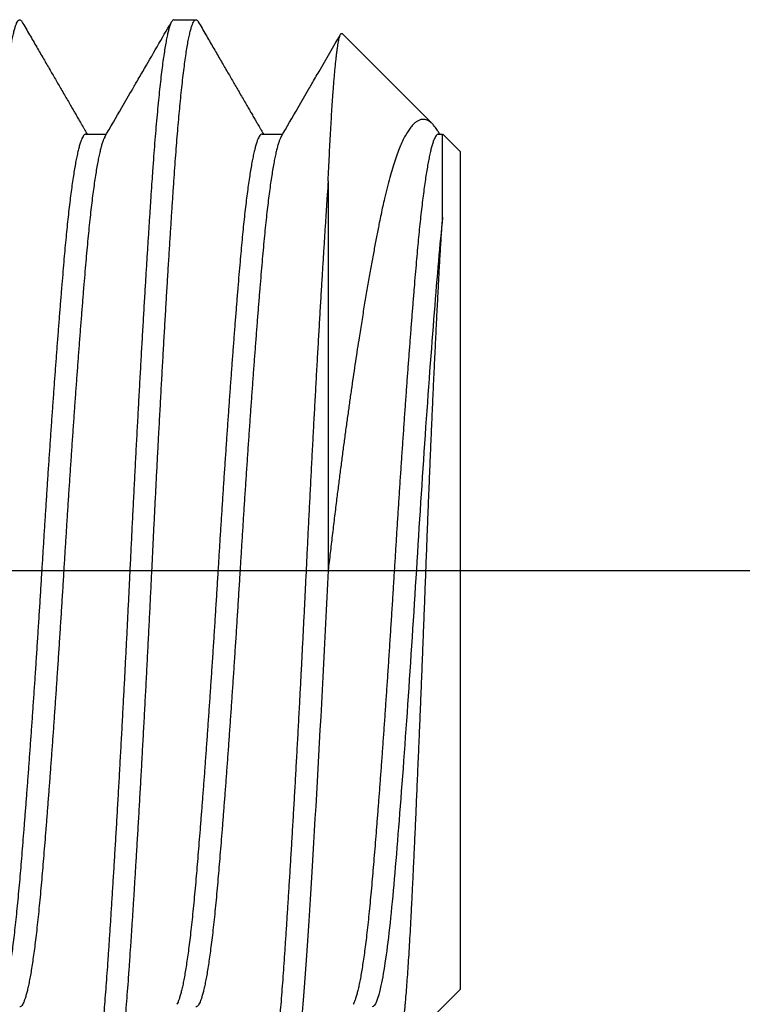
# Model space of a CAD drawing. Units: millimetres. Extents: x 0 to 15882, y -42 to 608.
# Drawn here: x 736 to 739, y 289 to 293 of the extents above; entities that cross this region are included whole.
import ezdxf

# ---------------------------------------------------------------- set-up
doc = ezdxf.new("R2010")
doc.units = ezdxf.units.MM
doc.linetypes.add('CENTER', pattern=[10.16, 6.35, -1.27, 1.27, -1.27])

# ---------------------------------------------------------------- blocks, each defined once
blk = doc.blocks.new('PARALLEN-M5X12')
for p, q in [((12, 1.9), (11.7171, 2.1829)), ((12, 1.9), (12, -1.9)), ((11.4, -1.7678), (11.4, 0)), ((11.9198, -1.9802), (12, -1.9)), ((10.3, -1.9804), (10.3934, -1.9804)), ((11.1, -1.9804), (11.1934, -1.9804)), ((11.9, -1.9804), (11.9196, -1.9804)), ((11.905, -1.9832), (11.9066, -1.9804)), ((11.4634, -2.4366), (11.8732, -2.0268)), ((10.7, -2.5), (10.8, -2.5))]:
    blk.add_line(p, q)
for points, knots in [([(9.6, 2.5), (9.6014, 2.4997), (9.6042, 2.4991), (9.6084, 2.4945), (9.6128, 2.487), (9.6172, 2.4764), (9.6216, 2.4628), (9.6262, 2.446), (9.6309, 2.4254), (9.6358, 2.4007), (9.6409, 2.3714), (9.646, 2.3385), (9.6511, 2.302), (9.6562, 2.262), (9.6613, 2.2185), (9.6664, 2.1718), (9.6715, 2.1218), (9.6765, 2.0688), (9.6814, 2.0132), (9.6862, 1.9552), (9.6909, 1.8952), (9.6955, 1.8328), (9.6999, 1.7698), (9.7042, 1.7061), (9.7084, 1.6418), (9.7128, 1.5752), (9.7172, 1.5063), (9.7216, 1.4353), (9.7262, 1.3622), (9.7309, 1.2846), (9.7358, 1.2025), (9.7409, 1.1158), (9.746, 1.0273), (9.7511, 0.9372), (9.7562, 0.8457), (9.7613, 0.7529), (9.7664, 0.6591), (9.7715, 0.5646), (9.7765, 0.4695), (9.7814, 0.3747), (9.7862, 0.2803), (9.7909, 0.1866), (9.7955, 0.0932), (9.7999, 0.0023), (9.8042, -0.0862), (9.8084, -0.1726), (9.8128, -0.2593), (9.8172, -0.3462), (9.8216, -0.433), (9.8262, -0.5195), (9.8309, -0.6087), (9.8358, -0.7), (9.8409, -0.7934), (9.846, -0.8857), (9.8511, -0.9766), (9.8562, -1.0661), (9.8613, -1.1538), (9.8664, -1.2396), (9.8715, -1.3233), (9.8765, -1.4048), (9.8814, -1.4833), (9.8862, -1.5589), (9.8909, -1.6313), (9.8955, -1.7011), (9.8999, -1.7665), (9.9042, -1.828), (9.9084, -1.886), (9.9128, -1.942), (9.9172, -1.9959), (9.9216, -2.0476), (9.9262, -2.0969), (9.9309, -2.1454), (9.9358, -2.1925), (9.9409, -2.2379), (9.946, -2.2799), (9.9511, -2.3184), (9.9562, -2.3533), (9.9613, -2.3846), (9.9664, -2.4122), (9.9715, -2.4361), (9.9765, -2.4562), (9.9814, -2.4724), (9.9862, -2.4848), (9.9909, -2.4936), (9.9955, -2.4988), (9.9999, -2.5006), (10.0042, -2.4989), (10.0077, -2.4956), (10.0099, -2.4917), (10.0106, -2.4904)], [0, 0, 0, 0, 0.010657, 0.021382, 0.032168, 0.043009, 0.053898, 0.064831, 0.075799, 0.087897, 0.10002, 0.112161, 0.124309, 0.136455, 0.148589, 0.160703, 0.172787, 0.184831, 0.196828, 0.208556, 0.220221, 0.231815, 0.243332, 0.253989, 0.264714, 0.275499, 0.28634, 0.29723, 0.308162, 0.31913, 0.331228, 0.343352, 0.355493, 0.367641, 0.379787, 0.391921, 0.404035, 0.416118, 0.428163, 0.44016, 0.451887, 0.463552, 0.475147, 0.486664, 0.497321, 0.508045, 0.518831, 0.529672, 0.540562, 0.551494, 0.562462, 0.57456, 0.586684, 0.598825, 0.610972, 0.623118, 0.635253, 0.647366, 0.65945, 0.671495, 0.683492, 0.695219, 0.706884, 0.718479, 0.729995, 0.740653, 0.751377, 0.762163, 0.773004, 0.783894, 0.794826, 0.805794, 0.817892, 0.830016, 0.842156, 0.854304, 0.86645, 0.878585, 0.890698, 0.902782, 0.914827, 0.926823, 0.938551, 0.950216, 0.96181, 0.973327, 0.983984, 0.994709, 1, 1, 1, 1]), ([(10.7, -2.5), (10.6986, -2.4997), (10.6958, -2.4991), (10.6916, -2.4945), (10.6872, -2.487), (10.6828, -2.4764), (10.6784, -2.4628), (10.6738, -2.446), (10.6691, -2.4254), (10.6642, -2.4007), (10.6591, -2.3714), (10.654, -2.3385), (10.6489, -2.302), (10.6438, -2.262), (10.6387, -2.2185), (10.6336, -2.1718), (10.6285, -2.1218), (10.6235, -2.0688), (10.6186, -2.0132), (10.6138, -1.9552), (10.6091, -1.8952), (10.6045, -1.8328), (10.6001, -1.7698), (10.5958, -1.7061), (10.5916, -1.6418), (10.5872, -1.5752), (10.5828, -1.5063), (10.5784, -1.4353), (10.5738, -1.3622), (10.5691, -1.2846), (10.5642, -1.2025), (10.5591, -1.1158), (10.554, -1.0273), (10.5489, -0.9372), (10.5438, -0.8457), (10.5387, -0.7529), (10.5336, -0.6591), (10.5285, -0.5646), (10.5235, -0.4695), (10.5186, -0.3747), (10.5138, -0.2803), (10.5091, -0.1866), (10.5045, -0.0932), (10.5001, -0.0023), (10.4958, 0.0862), (10.4916, 0.1726), (10.4872, 0.2593), (10.4828, 0.3462), (10.4784, 0.433), (10.4738, 0.5195), (10.4691, 0.6087), (10.4642, 0.7), (10.4591, 0.7934), (10.454, 0.8857), (10.4489, 0.9766), (10.4438, 1.0661), (10.4387, 1.1538), (10.4336, 1.2396), (10.4285, 1.3233), (10.4235, 1.4048), (10.4186, 1.4833), (10.4138, 1.5589), (10.4091, 1.6313), (10.4045, 1.7011), (10.4001, 1.7665), (10.3958, 1.828), (10.3916, 1.886), (10.3872, 1.942), (10.3828, 1.9959), (10.3784, 2.0476), (10.3738, 2.0969), (10.3691, 2.1454), (10.3642, 2.1925), (10.3591, 2.2379), (10.354, 2.2799), (10.3489, 2.3184), (10.3438, 2.3533), (10.3387, 2.3846), (10.3336, 2.4122), (10.3285, 2.4361), (10.3235, 2.4562), (10.3186, 2.4724), (10.3138, 2.4848), (10.3091, 2.4936), (10.3045, 2.4988), (10.3001, 2.5006), (10.2958, 2.4989), (10.2923, 2.4956), (10.2901, 2.4917), (10.2894, 2.4904)], [0, 0, 0, 0, 0.010657, 0.021382, 0.032168, 0.043009, 0.053899, 0.064831, 0.075799, 0.087897, 0.100021, 0.112162, 0.12431, 0.136456, 0.14859, 0.160704, 0.172788, 0.184832, 0.196829, 0.208557, 0.220222, 0.231816, 0.243333, 0.253991, 0.264715, 0.275501, 0.286342, 0.297232, 0.308164, 0.319132, 0.33123, 0.343354, 0.355495, 0.367643, 0.379789, 0.391923, 0.404037, 0.416121, 0.428165, 0.440162, 0.45189, 0.463555, 0.475149, 0.486666, 0.497324, 0.508048, 0.518834, 0.529675, 0.540565, 0.551497, 0.562465, 0.574563, 0.586687, 0.598828, 0.610976, 0.623122, 0.635256, 0.64737, 0.659454, 0.671499, 0.683495, 0.695223, 0.706888, 0.718482, 0.729999, 0.740657, 0.751381, 0.762167, 0.773008, 0.783898, 0.79483, 0.805798, 0.817896, 0.83002, 0.842161, 0.854309, 0.866455, 0.878589, 0.890703, 0.902787, 0.914832, 0.926828, 0.938556, 0.950221, 0.961815, 0.973332, 0.98399, 0.994714, 1, 1, 1, 1]), ([(10.4, 2.5), (10.4014, 2.4997), (10.4042, 2.4991), (10.4084, 2.4945), (10.4128, 2.487), (10.4172, 2.4764), (10.4216, 2.4628), (10.4262, 2.446), (10.4309, 2.4254), (10.4358, 2.4007), (10.4409, 2.3714), (10.446, 2.3385), (10.4511, 2.302), (10.4562, 2.262), (10.4613, 2.2185), (10.4664, 2.1718), (10.4715, 2.1218), (10.4765, 2.0688), (10.4814, 2.0132), (10.4862, 1.9552), (10.4909, 1.8952), (10.4955, 1.8328), (10.4999, 1.7698), (10.5042, 1.7061), (10.5084, 1.6418), (10.5128, 1.5752), (10.5172, 1.5063), (10.5216, 1.4353), (10.5262, 1.3622), (10.5309, 1.2846), (10.5358, 1.2025), (10.5409, 1.1158), (10.546, 1.0273), (10.5511, 0.9372), (10.5562, 0.8457), (10.5613, 0.7529), (10.5664, 0.6591), (10.5715, 0.5646), (10.5765, 0.4695), (10.5814, 0.3747), (10.5862, 0.2803), (10.5909, 0.1866), (10.5955, 0.0932), (10.5999, 0.0023), (10.6042, -0.0862), (10.6084, -0.1726), (10.6128, -0.2593), (10.6172, -0.3462), (10.6216, -0.433), (10.6262, -0.5195), (10.6309, -0.6087), (10.6358, -0.7), (10.6409, -0.7934), (10.646, -0.8857), (10.6511, -0.9766), (10.6562, -1.0661), (10.6613, -1.1538), (10.6664, -1.2396), (10.6715, -1.3233), (10.6765, -1.4048), (10.6814, -1.4833), (10.6862, -1.5589), (10.6909, -1.6313), (10.6955, -1.7011), (10.6999, -1.7665), (10.7042, -1.828), (10.7084, -1.886), (10.7128, -1.942), (10.7172, -1.9959), (10.7216, -2.0476), (10.7262, -2.0969), (10.7309, -2.1454), (10.7358, -2.1925), (10.7409, -2.2379), (10.746, -2.2799), (10.7511, -2.3184), (10.7562, -2.3533), (10.7613, -2.3846), (10.7664, -2.4122), (10.7715, -2.4361), (10.7765, -2.4562), (10.7814, -2.4724), (10.7862, -2.4848), (10.7909, -2.4936), (10.7955, -2.4988), (10.7999, -2.5006), (10.8042, -2.4989), (10.8077, -2.4956), (10.8099, -2.4917), (10.8106, -2.4904)], [0, 0, 0, 0, 0.010657, 0.021382, 0.032168, 0.043009, 0.053898, 0.064831, 0.075799, 0.087897, 0.10002, 0.112161, 0.124309, 0.136455, 0.148589, 0.160703, 0.172787, 0.184831, 0.196828, 0.208556, 0.220221, 0.231815, 0.243332, 0.253989, 0.264714, 0.275499, 0.28634, 0.29723, 0.308162, 0.31913, 0.331228, 0.343352, 0.355493, 0.367641, 0.379787, 0.391921, 0.404035, 0.416118, 0.428163, 0.44016, 0.451887, 0.463552, 0.475147, 0.486664, 0.497321, 0.508045, 0.518831, 0.529672, 0.540562, 0.551494, 0.562462, 0.57456, 0.586684, 0.598825, 0.610972, 0.623118, 0.635253, 0.647366, 0.65945, 0.671495, 0.683492, 0.695219, 0.706884, 0.718479, 0.729995, 0.740653, 0.751377, 0.762163, 0.773004, 0.783894, 0.794826, 0.805794, 0.817892, 0.830016, 0.842156, 0.854304, 0.86645, 0.878585, 0.890698, 0.902782, 0.914827, 0.926823, 0.938551, 0.950216, 0.96181, 0.973327, 0.983984, 0.994709, 1, 1, 1, 1]), ([(11.4, -1.7678), (11.3986, -1.7473), (11.3958, -1.7062), (11.3916, -1.6418), (11.3872, -1.5752), (11.3828, -1.5063), (11.3784, -1.4353), (11.3738, -1.3622), (11.3691, -1.2846), (11.3642, -1.2025), (11.3591, -1.1158), (11.354, -1.0273), (11.3489, -0.9372), (11.3438, -0.8457), (11.3387, -0.7529), (11.3336, -0.6591), (11.3285, -0.5646), (11.3235, -0.4695), (11.3186, -0.3747), (11.3138, -0.2803), (11.3091, -0.1866), (11.3045, -0.0932), (11.3001, -0.0023), (11.2958, 0.0862), (11.2916, 0.1726), (11.2872, 0.2593), (11.2828, 0.3462), (11.2784, 0.433), (11.2738, 0.5195), (11.2691, 0.6087), (11.2642, 0.7), (11.2591, 0.7934), (11.254, 0.8857), (11.2489, 0.9766), (11.2438, 1.0661), (11.2387, 1.1538), (11.2336, 1.2396), (11.2285, 1.3233), (11.2235, 1.4048), (11.2186, 1.4833), (11.2138, 1.5589), (11.2091, 1.6313), (11.2045, 1.7011), (11.2001, 1.7665), (11.1958, 1.828), (11.1916, 1.886), (11.1872, 1.942), (11.1828, 1.9959), (11.1784, 2.0476), (11.1738, 2.0969), (11.1691, 2.1454), (11.1642, 2.1925), (11.1591, 2.2379), (11.154, 2.2799), (11.1489, 2.3184), (11.1438, 2.3533), (11.1387, 2.3846), (11.1336, 2.4122), (11.1285, 2.4361), (11.1235, 2.4562), (11.1186, 2.4724), (11.1138, 2.4848), (11.1091, 2.4936), (11.1045, 2.4988), (11.1001, 2.5006), (11.0958, 2.4989), (11.0923, 2.4956), (11.0901, 2.4917), (11.0894, 2.4904)], [0, 0, 0, 0, 0.014085, 0.028258, 0.042513, 0.05684, 0.071232, 0.08568, 0.100175, 0.116164, 0.132186, 0.148231, 0.164286, 0.180338, 0.196374, 0.212384, 0.228354, 0.244272, 0.260127, 0.275626, 0.291042, 0.306365, 0.321585, 0.33567, 0.349844, 0.364098, 0.378425, 0.392817, 0.407265, 0.42176, 0.437749, 0.453772, 0.469817, 0.485871, 0.501923, 0.51796, 0.533969, 0.549939, 0.565857, 0.581712, 0.597211, 0.612627, 0.62795, 0.643171, 0.657256, 0.671429, 0.685683, 0.700011, 0.714403, 0.728851, 0.743346, 0.759334, 0.775357, 0.791402, 0.807457, 0.823508, 0.839545, 0.855555, 0.871524, 0.887443, 0.903298, 0.918796, 0.934213, 0.949536, 0.964756, 0.978841, 0.993014, 1, 1, 1, 1]), ([(11.4, 0), (11.3846, 0.3189), (11.3673, 0.6504), (11.3327, 1.263), (11.3154, 1.5423), (11.2846, 1.9933), (11.2673, 2.1828), (11.2327, 2.4366), (11.2154, 2.5), (11.2, 2.5)], [0, 0, 0, 0, 0.25, 0.25, 0.5, 0.5, 0.75, 0.75, 1, 1, 1, 1]), ([(11.7093, 2.1797), (11.7101, 2.181), (11.7117, 2.1837), (11.7139, 2.1846), (11.7162, 2.184), (11.7184, 2.1816), (11.7206, 2.1773), (11.7229, 2.1711), (11.7255, 2.1619), (11.7285, 2.1486), (11.7319, 2.13), (11.7354, 2.1076), (11.7385, 2.0841), (11.7412, 2.061), (11.7436, 2.0393), (11.746, 2.0158), (11.7484, 1.9906), (11.7509, 1.9636), (11.7536, 1.931), (11.7567, 1.892), (11.7601, 1.8454), (11.7636, 1.7955), (11.767, 1.7421), (11.7704, 1.6852), (11.7739, 1.6248), (11.7773, 1.5613), (11.7806, 1.4957), (11.7838, 1.4282), (11.7872, 1.3588), (11.7905, 1.287), (11.7936, 1.2206), (11.7963, 1.1606), (11.7987, 1.1078), (11.8011, 1.054), (11.8035, 0.9992), (11.8059, 0.9434), (11.8087, 0.8793), (11.8118, 0.8066), (11.8152, 0.7248), (11.8187, 0.6416), (11.8221, 0.5566), (11.8256, 0.4702), (11.8291, 0.3822), (11.8326, 0.2935), (11.836, 0.2052), (11.8394, 0.1177), (11.8426, 0.031), (11.8459, -0.0559), (11.8492, -0.1433), (11.8526, -0.231), (11.8561, -0.319), (11.8597, -0.4065), (11.8632, -0.4915), (11.8667, -0.5739), (11.8701, -0.6537), (11.8736, -0.7323), (11.8771, -0.8104), (11.8806, -0.8873), (11.8842, -0.9632), (11.8878, -1.0374), (11.8913, -1.1096), (11.8949, -1.1796), (11.8984, -1.2474), (11.9018, -1.3128), (11.9049, -1.3691), (11.9076, -1.4169), (11.9099, -1.4569), (11.9123, -1.4957), (11.9147, -1.533), (11.9171, -1.5691), (11.9188, -1.5919), (11.9196, -1.6032)], [0, 0, 0, 0, 0.012169, 0.02371, 0.035252, 0.046792, 0.058421, 0.070051, 0.081679, 0.098356, 0.115033, 0.131831, 0.148629, 0.160082, 0.171537, 0.18299, 0.19453, 0.206073, 0.217614, 0.233956, 0.250298, 0.266753, 0.283208, 0.300021, 0.316835, 0.333772, 0.350709, 0.367048, 0.383387, 0.399846, 0.416306, 0.427533, 0.438762, 0.449989, 0.461304, 0.472621, 0.483936, 0.499797, 0.515658, 0.531629, 0.5476, 0.563919, 0.580238, 0.596676, 0.613115, 0.628976, 0.644837, 0.66081, 0.676783, 0.693119, 0.709456, 0.725921, 0.742386, 0.757906, 0.773427, 0.789057, 0.804687, 0.820664, 0.836641, 0.852737, 0.868834, 0.884905, 0.900977, 0.91717, 0.933363, 0.944421, 0.955482, 0.96654, 0.977692, 0.988847, 1, 1, 1, 1]), ([(10.3, -1.9804), (10.3, -1.9804), (10.2984, -1.9809), (10.2951, -1.9791), (10.2901, -1.9745), (10.285, -1.9663), (10.2798, -1.9549), (10.2746, -1.9401), (10.2694, -1.9223), (10.2642, -1.9017), (10.2591, -1.8785), (10.254, -1.8525), (10.2489, -1.8236), (10.2438, -1.7919), (10.2387, -1.7574), (10.2336, -1.7204), (10.2285, -1.6808), (10.2235, -1.6388), (10.2186, -1.5947), (10.2138, -1.5488), (10.2091, -1.5013), (10.2045, -1.4519), (10.1999, -1.3993), (10.1951, -1.3432), (10.1901, -1.2833), (10.185, -1.2208), (10.1798, -1.156), (10.1746, -1.0889), (10.1694, -1.021), (10.1642, -0.9526), (10.1591, -0.8839), (10.154, -0.8138), (10.1489, -0.7424), (10.1438, -0.6699), (10.1387, -0.5964), (10.1336, -0.5221), (10.1285, -0.4473), (10.1235, -0.3719), (10.1186, -0.2968), (10.1138, -0.222), (10.1091, -0.1478), (10.1045, -0.0738), (10.0999, 0.002), (10.0951, 0.0797), (10.0901, 0.1597), (10.085, 0.2399), (10.0798, 0.3201), (10.0746, 0.4002), (10.0694, 0.4784), (10.0642, 0.5545), (10.0591, 0.6285), (10.054, 0.7016), (10.0489, 0.7736), (10.0438, 0.8445), (10.0387, 0.914), (10.0336, 0.982), (10.0285, 1.0483), (10.0235, 1.1128), (10.0186, 1.175), (10.0138, 1.2349), (10.0091, 1.2923), (10.0045, 1.3475), (9.9999, 1.4021), (9.9951, 1.456), (9.9901, 1.5091), (9.985, 1.56), (9.9798, 1.6087), (9.9746, 1.6548), (9.9694, 1.6975), (9.9642, 1.7368), (9.9591, 1.7727), (9.954, 1.806), (9.9489, 1.8365), (9.9438, 1.8642), (9.9387, 1.889), (9.9336, 1.9108), (9.9285, 1.9297), (9.9235, 1.9457), (9.9186, 1.9583), (9.9153, 1.9658), (9.9136, 1.9683), (9.9135, 1.9685)], [0, 0, 0, 0, 0.000025, 0.013265, 0.026602, 0.040024, 0.053522, 0.067085, 0.080702, 0.093579, 0.106484, 0.119407, 0.132338, 0.145266, 0.158183, 0.171077, 0.183939, 0.19676, 0.209529, 0.222011, 0.234427, 0.246768, 0.259025, 0.272265, 0.285602, 0.299024, 0.312523, 0.326085, 0.339702, 0.352579, 0.365484, 0.378407, 0.391338, 0.404266, 0.417183, 0.430077, 0.442939, 0.45576, 0.468529, 0.481012, 0.493427, 0.505768, 0.518025, 0.531266, 0.544602, 0.558025, 0.571523, 0.585086, 0.598702, 0.61158, 0.624485, 0.637407, 0.650338, 0.663267, 0.676183, 0.689077, 0.701939, 0.71476, 0.727529, 0.740012, 0.752428, 0.764768, 0.777026, 0.790266, 0.803602, 0.817025, 0.830523, 0.844086, 0.857702, 0.87058, 0.883485, 0.896408, 0.909338, 0.922267, 0.935183, 0.948078, 0.96094, 0.97376, 0.98653, 0.999012, 1, 1, 1, 1]), ([(10.3865, -1.9684), (10.3863, -1.968), (10.3844, -1.9651), (10.3808, -1.957), (10.3758, -1.9438), (10.3708, -1.9273), (10.3658, -1.9082), (10.3607, -1.886), (10.3556, -1.8608), (10.3504, -1.8325), (10.3452, -1.8011), (10.34, -1.7669), (10.3349, -1.7299), (10.3297, -1.6903), (10.3246, -1.6482), (10.3196, -1.6035), (10.3146, -1.5561), (10.3096, -1.5063), (10.3048, -1.4545), (10.3, -1.4002), (10.2951, -1.3432), (10.2901, -1.2833), (10.285, -1.2208), (10.2798, -1.156), (10.2746, -1.0889), (10.2694, -1.021), (10.2642, -0.9526), (10.2591, -0.8839), (10.254, -0.8138), (10.2489, -0.7424), (10.2438, -0.6699), (10.2387, -0.5964), (10.2336, -0.5221), (10.2285, -0.4473), (10.2235, -0.3719), (10.2186, -0.2968), (10.2138, -0.222), (10.2091, -0.1478), (10.2045, -0.0738), (10.1999, 0.002), (10.1951, 0.0797), (10.1901, 0.1597), (10.185, 0.2399), (10.1798, 0.3201), (10.1746, 0.4002), (10.1694, 0.4784), (10.1642, 0.5545), (10.1591, 0.6285), (10.154, 0.7016), (10.1489, 0.7736), (10.1438, 0.8445), (10.1387, 0.914), (10.1336, 0.982), (10.1285, 1.0483), (10.1235, 1.1128), (10.1186, 1.175), (10.1138, 1.2349), (10.1091, 1.2923), (10.1045, 1.3475), (10.0999, 1.4021), (10.0951, 1.456), (10.0901, 1.5091), (10.085, 1.56), (10.0798, 1.6087), (10.0746, 1.6548), (10.0694, 1.6975), (10.0642, 1.7368), (10.0591, 1.7727), (10.054, 1.806), (10.0489, 1.8365), (10.0438, 1.8642), (10.0387, 1.889), (10.0336, 1.9108), (10.0285, 1.9297), (10.0235, 1.9457), (10.0186, 1.9585), (10.0138, 1.9684), (10.0091, 1.9753), (10.0045, 1.9796), (10.0015, 1.9801), (10, 1.9804)], [0, 0, 0, 0, 0.002191, 0.01508, 0.02803, 0.040799, 0.053608, 0.066447, 0.079307, 0.09244, 0.105574, 0.118699, 0.131803, 0.144878, 0.157911, 0.170894, 0.184037, 0.197107, 0.210095, 0.222992, 0.236233, 0.24957, 0.262993, 0.276492, 0.290055, 0.303672, 0.31655, 0.329455, 0.342379, 0.35531, 0.368239, 0.381156, 0.394051, 0.406913, 0.419734, 0.432504, 0.444987, 0.457403, 0.469744, 0.482002, 0.495243, 0.50858, 0.522003, 0.535502, 0.549065, 0.562682, 0.57556, 0.588465, 0.601389, 0.61432, 0.627249, 0.640166, 0.653061, 0.665923, 0.678744, 0.691514, 0.703997, 0.716413, 0.728754, 0.741012, 0.754253, 0.76759, 0.781013, 0.794512, 0.808075, 0.821692, 0.83457, 0.847475, 0.860399, 0.87333, 0.886259, 0.899176, 0.912071, 0.924933, 0.937754, 0.950524, 0.963007, 0.975423, 0.987764, 1, 1, 1, 1]), ([(11.1, -1.9804), (11.1, -1.9804), (11.0984, -1.9809), (11.0951, -1.9791), (11.0901, -1.9745), (11.085, -1.9663), (11.0798, -1.9549), (11.0746, -1.9401), (11.0694, -1.9223), (11.0642, -1.9017), (11.0591, -1.8785), (11.054, -1.8525), (11.0489, -1.8236), (11.0438, -1.7919), (11.0387, -1.7574), (11.0336, -1.7204), (11.0285, -1.6808), (11.0235, -1.6388), (11.0186, -1.5947), (11.0138, -1.5488), (11.0091, -1.5013), (11.0045, -1.4519), (10.9999, -1.3993), (10.9951, -1.3432), (10.9901, -1.2833), (10.985, -1.2208), (10.9798, -1.156), (10.9746, -1.0889), (10.9694, -1.021), (10.9642, -0.9526), (10.9591, -0.8839), (10.954, -0.8138), (10.9489, -0.7424), (10.9438, -0.6699), (10.9387, -0.5964), (10.9336, -0.5221), (10.9285, -0.4473), (10.9235, -0.3719), (10.9186, -0.2968), (10.9138, -0.222), (10.9091, -0.1478), (10.9045, -0.0738), (10.8999, 0.002), (10.8951, 0.0797), (10.8901, 0.1597), (10.885, 0.2399), (10.8798, 0.3201), (10.8746, 0.4002), (10.8694, 0.4784), (10.8642, 0.5545), (10.8591, 0.6285), (10.854, 0.7016), (10.8489, 0.7736), (10.8438, 0.8445), (10.8387, 0.914), (10.8336, 0.982), (10.8285, 1.0483), (10.8235, 1.1128), (10.8186, 1.175), (10.8138, 1.2349), (10.8091, 1.2923), (10.8045, 1.3475), (10.7999, 1.4021), (10.7951, 1.456), (10.7901, 1.5091), (10.785, 1.56), (10.7798, 1.6087), (10.7746, 1.6548), (10.7694, 1.6975), (10.7642, 1.7368), (10.7591, 1.7727), (10.754, 1.806), (10.7489, 1.8365), (10.7438, 1.8642), (10.7387, 1.889), (10.7336, 1.9108), (10.7285, 1.9297), (10.7235, 1.9457), (10.7186, 1.9583), (10.7153, 1.9658), (10.7136, 1.9683), (10.7135, 1.9685)], [0, 0, 0, 0, 0.000025, 0.013265, 0.026602, 0.040024, 0.053522, 0.067085, 0.080702, 0.093579, 0.106484, 0.119407, 0.132338, 0.145266, 0.158183, 0.171077, 0.183939, 0.19676, 0.209529, 0.222011, 0.234427, 0.246768, 0.259025, 0.272265, 0.285602, 0.299024, 0.312523, 0.326085, 0.339702, 0.352579, 0.365484, 0.378407, 0.391338, 0.404266, 0.417183, 0.430077, 0.442939, 0.45576, 0.468529, 0.481012, 0.493427, 0.505768, 0.518025, 0.531266, 0.544602, 0.558025, 0.571523, 0.585086, 0.598702, 0.61158, 0.624485, 0.637407, 0.650338, 0.663267, 0.676183, 0.689077, 0.701939, 0.71476, 0.727529, 0.740012, 0.752428, 0.764768, 0.777026, 0.790266, 0.803602, 0.817025, 0.830523, 0.844086, 0.857702, 0.87058, 0.883485, 0.896408, 0.909338, 0.922267, 0.935183, 0.948078, 0.96094, 0.97376, 0.98653, 0.999012, 1, 1, 1, 1]), ([(11.1865, -1.9684), (11.1863, -1.968), (11.1844, -1.9651), (11.1808, -1.957), (11.1758, -1.9438), (11.1708, -1.9273), (11.1658, -1.9082), (11.1607, -1.886), (11.1556, -1.8608), (11.1504, -1.8325), (11.1452, -1.8011), (11.14, -1.7669), (11.1349, -1.7299), (11.1297, -1.6903), (11.1246, -1.6482), (11.1196, -1.6035), (11.1146, -1.5561), (11.1096, -1.5063), (11.1048, -1.4545), (11.1, -1.4002), (11.0951, -1.3432), (11.0901, -1.2833), (11.085, -1.2208), (11.0798, -1.156), (11.0746, -1.0889), (11.0694, -1.021), (11.0642, -0.9526), (11.0591, -0.8839), (11.054, -0.8138), (11.0489, -0.7424), (11.0438, -0.6699), (11.0387, -0.5964), (11.0336, -0.5221), (11.0285, -0.4473), (11.0235, -0.3719), (11.0186, -0.2968), (11.0138, -0.222), (11.0091, -0.1478), (11.0045, -0.0738), (10.9999, 0.002), (10.9951, 0.0797), (10.9901, 0.1597), (10.985, 0.2399), (10.9798, 0.3201), (10.9746, 0.4002), (10.9694, 0.4784), (10.9642, 0.5545), (10.9591, 0.6285), (10.954, 0.7016), (10.9489, 0.7736), (10.9438, 0.8445), (10.9387, 0.914), (10.9336, 0.982), (10.9285, 1.0483), (10.9235, 1.1128), (10.9186, 1.175), (10.9138, 1.2349), (10.9091, 1.2923), (10.9045, 1.3475), (10.8999, 1.4021), (10.8951, 1.456), (10.8901, 1.5091), (10.885, 1.56), (10.8798, 1.6087), (10.8746, 1.6548), (10.8694, 1.6975), (10.8642, 1.7368), (10.8591, 1.7727), (10.854, 1.806), (10.8489, 1.8365), (10.8438, 1.8642), (10.8387, 1.889), (10.8336, 1.9108), (10.8285, 1.9297), (10.8235, 1.9457), (10.8186, 1.9585), (10.8138, 1.9684), (10.8091, 1.9753), (10.8045, 1.9796), (10.8015, 1.9801), (10.8, 1.9804)], [0, 0, 0, 0, 0.002191, 0.01508, 0.02803, 0.040799, 0.053608, 0.066447, 0.079307, 0.09244, 0.105574, 0.118699, 0.131803, 0.144878, 0.157911, 0.170894, 0.184037, 0.197107, 0.210095, 0.222992, 0.236233, 0.24957, 0.262993, 0.276492, 0.290055, 0.303672, 0.31655, 0.329455, 0.342379, 0.35531, 0.368239, 0.381156, 0.394051, 0.406913, 0.419734, 0.432504, 0.444987, 0.457403, 0.469744, 0.482002, 0.495243, 0.50858, 0.522003, 0.535502, 0.549065, 0.562682, 0.57556, 0.588465, 0.601389, 0.61432, 0.627249, 0.640166, 0.653061, 0.665923, 0.678744, 0.691514, 0.703997, 0.716413, 0.728754, 0.741012, 0.754253, 0.76759, 0.781013, 0.794512, 0.808075, 0.821692, 0.83457, 0.847475, 0.860399, 0.87333, 0.886259, 0.899176, 0.912071, 0.924933, 0.937754, 0.950524, 0.963007, 0.975423, 0.987764, 1, 1, 1, 1]), ([(11.9, -1.9804), (11.9, -1.9804), (11.8984, -1.9809), (11.8951, -1.9791), (11.8901, -1.9745), (11.885, -1.9663), (11.8798, -1.9549), (11.8746, -1.9401), (11.8694, -1.9223), (11.8642, -1.9017), (11.8591, -1.8785), (11.854, -1.8525), (11.8489, -1.8236), (11.8438, -1.7919), (11.8387, -1.7574), (11.8336, -1.7204), (11.8285, -1.6808), (11.8235, -1.6388), (11.8186, -1.5947), (11.8138, -1.5488), (11.8091, -1.5013), (11.8045, -1.4519), (11.7999, -1.3993), (11.7951, -1.3432), (11.7901, -1.2833), (11.785, -1.2208), (11.7798, -1.156), (11.7746, -1.0889), (11.7694, -1.021), (11.7642, -0.9526), (11.7591, -0.8839), (11.754, -0.8138), (11.7489, -0.7424), (11.7438, -0.6699), (11.7387, -0.5964), (11.7336, -0.5221), (11.7285, -0.4473), (11.7235, -0.3719), (11.7186, -0.2968), (11.7138, -0.222), (11.7091, -0.1478), (11.7045, -0.0738), (11.6999, 0.002), (11.6951, 0.0797), (11.6901, 0.1597), (11.685, 0.2399), (11.6798, 0.3201), (11.6746, 0.4002), (11.6694, 0.4784), (11.6642, 0.5545), (11.6591, 0.6285), (11.654, 0.7016), (11.6489, 0.7736), (11.6438, 0.8445), (11.6387, 0.914), (11.6336, 0.982), (11.6285, 1.0483), (11.6235, 1.1128), (11.6186, 1.175), (11.6138, 1.2349), (11.6091, 1.2923), (11.6045, 1.3475), (11.5999, 1.4021), (11.5951, 1.456), (11.5901, 1.5091), (11.585, 1.56), (11.5798, 1.6087), (11.5746, 1.6548), (11.5694, 1.6975), (11.5642, 1.7368), (11.5591, 1.7727), (11.554, 1.806), (11.5489, 1.8365), (11.5438, 1.8642), (11.5387, 1.889), (11.5336, 1.9108), (11.5285, 1.9297), (11.5235, 1.9457), (11.5186, 1.9583), (11.5153, 1.9658), (11.5136, 1.9683), (11.5135, 1.9685)], [0, 0, 0, 0, 0.000025, 0.013265, 0.026602, 0.040024, 0.053522, 0.067085, 0.080702, 0.093579, 0.106484, 0.119407, 0.132338, 0.145266, 0.158183, 0.171077, 0.183939, 0.19676, 0.209529, 0.222011, 0.234427, 0.246768, 0.259025, 0.272265, 0.285602, 0.299024, 0.312523, 0.326085, 0.339702, 0.352579, 0.365484, 0.378407, 0.391338, 0.404266, 0.417183, 0.430077, 0.442939, 0.45576, 0.468529, 0.481012, 0.493427, 0.505768, 0.518025, 0.531266, 0.544602, 0.558025, 0.571523, 0.585086, 0.598702, 0.61158, 0.624485, 0.637407, 0.650338, 0.663267, 0.676183, 0.689077, 0.701939, 0.71476, 0.727529, 0.740012, 0.752428, 0.764768, 0.777026, 0.790266, 0.803602, 0.817025, 0.830523, 0.844086, 0.857702, 0.87058, 0.883485, 0.896408, 0.909338, 0.922267, 0.935183, 0.948078, 0.96094, 0.97376, 0.98653, 0.999012, 1, 1, 1, 1]), ([(11.9196, -1.6032), (11.9063, -1.4815), (11.8944, -1.3384), (11.8678, -1.004), (11.8537, -0.8139), (11.8261, -0.4146), (11.8126, -0.2059), (11.7879, 0.1989), (11.7744, 0.4075), (11.7468, 0.8072), (11.7327, 0.9977), (11.7061, 1.3331), (11.6941, 1.4767), (11.6676, 1.7213), (11.6535, 1.819), (11.6259, 1.9486), (11.6123, 1.9804), (11.6, 1.9804)], [0, 0, 0, 0, 0.125, 0.125, 0.25, 0.25, 0.375, 0.375, 0.5, 0.5, 0.625, 0.625, 0.75, 0.75, 0.875, 0.875, 1, 1, 1, 1]), ([(11.9048, -1.9831), (11.9019, -1.9882), (11.895, -1.9999), (11.8844, -2.0145), (11.873, -2.0275), (11.8616, -2.0373), (11.85, -2.044), (11.8382, -2.0475), (11.8263, -2.0479), (11.8143, -2.045), (11.8022, -2.0387), (11.7901, -2.0291), (11.7779, -2.0161), (11.7656, -1.9996), (11.7533, -1.9796), (11.741, -1.9561), (11.7287, -1.9289), (11.7163, -1.8981), (11.704, -1.8635), (11.6918, -1.8253), (11.6796, -1.7834), (11.6676, -1.7378), (11.6569, -1.6939), (11.6477, -1.6532), (11.6399, -1.6168), (11.631, -1.5733), (11.6209, -1.522), (11.6095, -1.4622), (11.598, -1.3997), (11.5863, -1.3343), (11.5745, -1.2662), (11.5626, -1.1952), (11.5507, -1.1219), (11.5399, -1.0535), (11.5302, -0.991), (11.5218, -0.9348), (11.5133, -0.8776), (11.5048, -0.8193), (11.4964, -0.76), (11.4879, -0.6995), (11.4794, -0.6378), (11.4709, -0.5749), (11.4625, -0.5111), (11.4541, -0.4465), (11.4458, -0.3812), (11.437, -0.3115), (11.428, -0.2375), (11.4185, -0.1589), (11.4092, -0.0798), (11.4031, -0.0266), (11.4, 0)], [0, 0, 0, 0, 0.015835, 0.036995, 0.058154, 0.079738, 0.101323, 0.123035, 0.144747, 0.16681, 0.188873, 0.211072, 0.233271, 0.255898, 0.278525, 0.301299, 0.324073, 0.347442, 0.370811, 0.394343, 0.417874, 0.441917, 0.46596, 0.482105, 0.498254, 0.5144, 0.537879, 0.561357, 0.58497, 0.608582, 0.632612, 0.656643, 0.680817, 0.70499, 0.722256, 0.739524, 0.75679, 0.774175, 0.791564, 0.808949, 0.826712, 0.844479, 0.862243, 0.880137, 0.898035, 0.915929, 0.936899, 0.957869, 0.978935, 1, 1, 1, 1]), ([(11.9196, -1.6032), (11.9196, -1.6129), (11.9196, -1.6323), (11.9196, -1.6601), (11.9196, -1.6869), (11.9196, -1.7181), (11.9196, -1.7527), (11.9196, -1.7895), (11.9196, -1.8233), (11.9196, -1.8542), (11.9196, -1.8821), (11.9196, -1.9068), (11.9196, -1.928), (11.9196, -1.9457), (11.9196, -1.9598), (11.9196, -1.9704), (11.9196, -1.9772), (11.9196, -1.9804), (11.9196, -1.98), (11.9196, -1.9799)], [0, 0, 0, 0, 0.04026, 0.08052, 0.120884, 0.161247, 0.22727, 0.293293, 0.359774, 0.426256, 0.494183, 0.562111, 0.630539, 0.698967, 0.766778, 0.834589, 0.902898, 0.971206, 1, 1, 1, 1]), ([(11.4, -1.7678), (11.4009, -1.7873), (11.4027, -1.8263), (11.4054, -1.882), (11.4081, -1.9357), (11.4109, -1.9872), (11.4137, -2.0365), (11.4166, -2.0834), (11.4195, -2.1278), (11.4222, -2.1662), (11.4247, -2.1993), (11.427, -2.2277), (11.4293, -2.2544), (11.4316, -2.2795), (11.4339, -2.3028), (11.4362, -2.3245), (11.4385, -2.3444), (11.4409, -2.3626), (11.4432, -2.3789), (11.4456, -2.3933), (11.4479, -2.4057), (11.4502, -2.416), (11.4525, -2.4243), (11.4547, -2.4305), (11.4569, -2.435), (11.4591, -2.4375), (11.4613, -2.4382), (11.4627, -2.4371), (11.4634, -2.4366)], [0, 0, 0, 0, 0.044515, 0.08903, 0.133765, 0.178499, 0.223917, 0.269334, 0.314985, 0.360636, 0.395777, 0.430925, 0.466067, 0.501452, 0.536844, 0.572229, 0.608384, 0.644547, 0.680702, 0.717123, 0.753552, 0.789973, 0.825114, 0.860262, 0.895403, 0.930789, 0.966181, 1, 1, 1, 1]), ([(10.0106, -2.4907), (10.022, -2.4711), (10.0442, -2.4327), (10.0768, -2.3765), (10.1078, -2.3231), (10.1371, -2.2724), (10.1649, -2.2245), (10.1879, -2.1849), (10.2064, -2.153), (10.2205, -2.1287), (10.2335, -2.1063), (10.2452, -2.0862), (10.2544, -2.0704), (10.2614, -2.0583), (10.2665, -2.0494), (10.2711, -2.0415), (10.2752, -2.0344), (10.2794, -2.0273), (10.284, -2.0192), (10.2898, -2.0093), (10.2967, -1.9974), (10.3024, -1.9876), (10.3059, -1.9817), (10.3066, -1.9804)], [0, 0, 0, 0, 0.115504, 0.225595, 0.330276, 0.429548, 0.523412, 0.611872, 0.662353, 0.710699, 0.754839, 0.794204, 0.828797, 0.847995, 0.865328, 0.880798, 0.894737, 0.906797, 0.922594, 0.942129, 0.965401, 0.992409, 1, 1, 1, 1]), ([(10.3865, -1.9686), (10.4123, -2.0129), (10.4544, -2.0855), (10.5009, -2.1657), (10.5325, -2.2201), (10.5912, -2.3212), (10.6455, -2.4148), (10.6889, -2.4898)], [0, 0, 0, 0, 0.255305, 0.417849, 0.461059, 0.568562, 1, 1, 1, 1]), ([(10.8106, -2.4907), (10.822, -2.4711), (10.8442, -2.4327), (10.8768, -2.3765), (10.9078, -2.3231), (10.9371, -2.2724), (10.9649, -2.2245), (10.9879, -2.1849), (11.0064, -2.153), (11.0205, -2.1287), (11.0335, -2.1063), (11.0452, -2.0862), (11.0544, -2.0704), (11.0614, -2.0583), (11.0665, -2.0494), (11.0711, -2.0415), (11.0752, -2.0344), (11.0794, -2.0273), (11.084, -2.0192), (11.0898, -2.0093), (11.0967, -1.9974), (11.1024, -1.9876), (11.1059, -1.9817), (11.1066, -1.9804)], [0, 0, 0, 0, 0.115504, 0.225595, 0.330276, 0.429548, 0.523412, 0.611872, 0.662353, 0.710699, 0.754839, 0.794204, 0.828797, 0.847995, 0.865328, 0.880798, 0.894737, 0.906797, 0.922594, 0.942129, 0.965401, 0.992409, 1, 1, 1, 1]), ([(11.1865, -1.9686), (11.2123, -2.0129), (11.2544, -2.0855), (11.3009, -2.1657), (11.3325, -2.2201), (11.3803, -2.3024), (11.4236, -2.3772), (11.4562, -2.4333)], [0, 0, 0, 0, 0.286324, 0.468616, 0.517077, 0.637641, 1, 1, 1, 1])]:
    blk.add_open_spline(points, degree=3, knots=knots)

msp = doc.modelspace()

# ---------------------------------------------------------------- linework, layer by layer
at = {"linetype": 'CENTER'}
msp.add_line((683.3554, 290.7968), (798.1289, 290.7968), dxfattribs=at)

# ---------------------------------------------------------------- block references
at = {"xscale": -1, "rotation": 180}
msp.add_blockref('PARALLEN-M5X12', (725.8168, 290.7968), dxfattribs=at)

doc.saveas('drawing.dxf')
